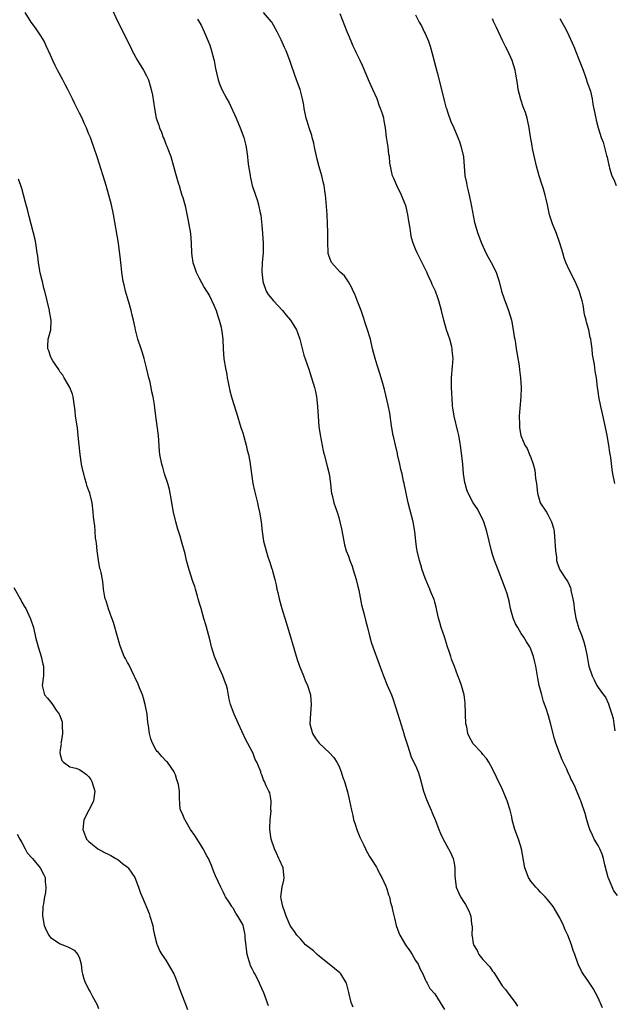
# Model space of a CAD drawing. Units: inches. Extents: x 2613000 to 2616000, y 1536000 to 1539000.
# Drawn here: x 2615753 to 2615876, y 1537113 to 1537317 of the extents above; entities that cross this region are included whole.
import ezdxf

# ---------------------------------------------------------------- set-up
doc = ezdxf.new("R2010")
doc.units = ezdxf.units.IN
doc.header["$MEASUREMENT"] = 0
doc.layers.add('LD26131536_10ft', color=122, linetype='Continuous')

msp = doc.modelspace()

# ---------------------------------------------------------------- linework, layer by layer
at = {"layer": 'LD26131536_10ft'}
for points, elevation in [([(2615822.03, 1537112.03), (2615821.57, 1537113), (2615821.06, 1537115.06), (2615820.63, 1537117), (2615819.41, 1537119), (2615819.21, 1537119.21), (2615818.09, 1537120.09), (2615817, 1537121), (2615815, 1537122.57), (2615814.49, 1537123), (2615813.74, 1537123.74), (2615812.08, 1537125), (2615811, 1537126.24), (2615810.27, 1537127), (2615809.8, 1537127.81), (2615809, 1537128.83), (2615808.91, 1537129), (2615808.07, 1537131), (2615807.8, 1537131.8), (2615807.32, 1537133), (2615807, 1537134.61), (2615806.94, 1537135), (2615807.25, 1537137), (2615807.57, 1537138.43), (2615807.62, 1537139), (2615807.55, 1537139.55), (2615807.4, 1537141), (2615806.67, 1537142.67), (2615806.55, 1537143), (2615806.05, 1537144.05), (2615805.63, 1537145), (2615804.94, 1537147), (2615804.68, 1537149), (2615804.66, 1537149.34), (2615804.73, 1537151), (2615804.9, 1537152.9), (2615804.87, 1537153.13), (2615804.91, 1537155), (2615804.64, 1537156.64), (2615804.44, 1537157), (2615803.91, 1537158.08), (2615803.52, 1537159), (2615803.34, 1537159.34), (2615803, 1537160.39), (2615802.8, 1537160.8), (2615802.74, 1537161), (2615802.65, 1537161.35), (2615801.96, 1537163), (2615801.58, 1537163.58), (2615801.1, 1537165), (2615801, 1537165.21), (2615799.66, 1537167.66), (2615798.14, 1537171), (2615797.19, 1537173), (2615796.44, 1537175), (2615796.15, 1537176.15), (2615795.81, 1537178.19), (2615795.6, 1537179), (2615795.43, 1537179.43), (2615794.89, 1537181), (2615793.96, 1537183), (2615793.12, 1537185), (2615792.51, 1537187), (2615792.24, 1537188.24), (2615791.66, 1537190.34), (2615791.39, 1537191.39), (2615790.93, 1537192.93), (2615790.33, 1537195), (2615790.02, 1537196.02), (2615789.76, 1537197), (2615789.57, 1537197.57), (2615789.17, 1537199), (2615789, 1537199.55), (2615788.62, 1537200.62), (2615787.84, 1537203), (2615787.32, 1537205), (2615787, 1537206.39), (2615786.29, 1537209), (2615785.98, 1537210.02), (2615785.49, 1537211.49), (2615785.05, 1537213), (2615784.6, 1537215), (2615784.27, 1537217), (2615784.1, 1537217.9), (2615783.91, 1537219), (2615783.74, 1537219.74), (2615783.38, 1537221), (2615782.73, 1537223), (2615782.36, 1537224.36), (2615782.14, 1537225), (2615781.78, 1537227), (2615781.71, 1537227.71), (2615781.44, 1537231), (2615781, 1537234.49), (2615780.7, 1537236.7), (2615780.63, 1537237.37), (2615780.36, 1537239), (2615780.08, 1537240.08), (2615779.95, 1537241), (2615779.66, 1537242.34), (2615779.49, 1537243), (2615779, 1537245.07), (2615778.49, 1537247), (2615778.16, 1537248.16), (2615777.86, 1537249), (2615777.2, 1537251), (2615776.67, 1537253), (2615776.61, 1537253.39), (2615776.26, 1537255), (2615776.01, 1537256.01), (2615775.81, 1537257), (2615775.29, 1537258.71), (2615775.17, 1537259.17), (2615775, 1537259.63), (2615774.58, 1537261), (2615774.3, 1537262.3), (2615774.11, 1537263), (2615773.99, 1537263.99), (2615773.82, 1537265), (2615773.67, 1537266.33), (2615773.57, 1537267.57), (2615773.14, 1537271), (2615772.08, 1537277), (2615771.67, 1537279), (2615771.16, 1537281), (2615770.57, 1537283), (2615769.96, 1537285), (2615769.46, 1537286.54), (2615768.77, 1537288.77), (2615767.99, 1537291), (2615767.71, 1537291.71), (2615767.28, 1537293), (2615767, 1537293.71), (2615766.61, 1537294.61), (2615766.47, 1537295), (2615765.99, 1537295.99), (2615765.55, 1537297), (2615765, 1537298.08), (2615764.56, 1537299), (2615764.02, 1537300.02), (2615763.56, 1537301), (2615762.57, 1537303), (2615762.03, 1537304.03), (2615761.55, 1537305), (2615760.46, 1537307), (2615759.96, 1537307.96), (2615759.48, 1537309), (2615759, 1537310.11), (2615758.07, 1537312.07), (2615757.66, 1537313), (2615757, 1537314.11), (2615756.45, 1537315), (2615755.83, 1537315.83), (2615754.96, 1537316.96), (2615753.71, 1537319)], 8620), ([(2615771.74, 1537319.74), (2615773, 1537317.06), (2615773.71, 1537315.71), (2615775.05, 1537313), (2615775.72, 1537311.72), (2615776, 1537311), (2615777.09, 1537309), (2615778.35, 1537307), (2615779, 1537305.79), (2615779.37, 1537305), (2615779.72, 1537303.72), (2615779.95, 1537303), (2615780.19, 1537301.81), (2615780.62, 1537299), (2615781.01, 1537297), (2615781.54, 1537295.54), (2615781.69, 1537295), (2615782.11, 1537294.11), (2615782.47, 1537293), (2615782.64, 1537292.64), (2615783, 1537291.61), (2615783.2, 1537291.2), (2615783.39, 1537290.61), (2615784.01, 1537289), (2615784.61, 1537287), (2615785, 1537285.51), (2615785.16, 1537285), (2615785.56, 1537283.56), (2615785.75, 1537283), (2615786.03, 1537281.97), (2615786.33, 1537281), (2615786.53, 1537280.53), (2615787, 1537278.79), (2615787.68, 1537275.68), (2615788.13, 1537273), (2615788.27, 1537271), (2615788.33, 1537269), (2615788.4, 1537268.4), (2615788.63, 1537267), (2615789, 1537265.77), (2615789.33, 1537265), (2615789.89, 1537263.89), (2615791, 1537261.79), (2615792.06, 1537260.06), (2615793, 1537258.1), (2615793.46, 1537257), (2615793.84, 1537255.84), (2615794.13, 1537255), (2615794.5, 1537253.5), (2615794.6, 1537253), (2615794.63, 1537252.63), (2615794.86, 1537251), (2615794.95, 1537249), (2615795.09, 1537246.91), (2615795.39, 1537245), (2615795.69, 1537243.69), (2615795.77, 1537243), (2615795.96, 1537242.04), (2615796.31, 1537240.31), (2615796.65, 1537239), (2615797, 1537237.84), (2615797.72, 1537235.72), (2615798.64, 1537232.64), (2615799, 1537231.52), (2615799.73, 1537229), (2615799.95, 1537227.95), (2615800.21, 1537227), (2615800.46, 1537225.54), (2615800.82, 1537223), (2615801.14, 1537221), (2615801.47, 1537219.47), (2615802.08, 1537217), (2615802.24, 1537216.24), (2615802.52, 1537215), (2615802.82, 1537213), (2615803.03, 1537211.03), (2615803.36, 1537209), (2615803.87, 1537207), (2615804.26, 1537205.74), (2615804.65, 1537204.65), (2615805, 1537203.47), (2615805.12, 1537203.12), (2615805.19, 1537202.81), (2615805.68, 1537201), (2615805.94, 1537199.94), (2615806.12, 1537199), (2615806.3, 1537198.3), (2615806.58, 1537197), (2615807, 1537195.45), (2615807.13, 1537195), (2615808.06, 1537192.06), (2615808.94, 1537189.06), (2615809.46, 1537187.46), (2615809.57, 1537187), (2615809.78, 1537186.22), (2615810.36, 1537184.36), (2615810.83, 1537183), (2615811.66, 1537181), (2615812.02, 1537180.02), (2615812.5, 1537179), (2615813.1, 1537177), (2615813.28, 1537175), (2615813.12, 1537173.12), (2615812.98, 1537171), (2615813.5, 1537169), (2615814.1, 1537168.1), (2615814.91, 1537167), (2615815, 1537166.9), (2615817, 1537165.03), (2615817.98, 1537163.98), (2615818.61, 1537163), (2615819, 1537162.26), (2615819.48, 1537161), (2615819.85, 1537159.85), (2615820.16, 1537159), (2615820.83, 1537156.83), (2615821.25, 1537155), (2615821.62, 1537153), (2615821.91, 1537151.91), (2615822.09, 1537151), (2615822.32, 1537150.32), (2615822.8, 1537148.8), (2615823.38, 1537147.38), (2615823.56, 1537147), (2615824.14, 1537145.86), (2615824.54, 1537145), (2615824.67, 1537144.67), (2615825, 1537144.12), (2615825.39, 1537143.39), (2615825.67, 1537143), (2615826.86, 1537141.14), (2615827, 1537140.9), (2615827.6, 1537139.6), (2615827.95, 1537139), (2615828.77, 1537137.23), (2615829, 1537136.67), (2615829.38, 1537135.38), (2615829.53, 1537135), (2615829.8, 1537133.8), (2615830.05, 1537133), (2615830.2, 1537132.2), (2615830.58, 1537130.58), (2615830.92, 1537129), (2615831.51, 1537127.51), (2615831.7, 1537127), (2615832.88, 1537125), (2615833, 1537124.82), (2615833.79, 1537123.79), (2615834.27, 1537123), (2615835, 1537121.76), (2615835.5, 1537121), (2615835.94, 1537119.94), (2615836.47, 1537119), (2615837, 1537117.83), (2615837.25, 1537117.25), (2615837.4, 1537117), (2615837.95, 1537115.95), (2615839, 1537114.78), (2615840.12, 1537113), (2615841, 1537111.55)], 8630), ([(2615873.89, 1537111.89), (2615873, 1537113.97), (2615872.47, 1537115), (2615871.93, 1537115.93), (2615871, 1537117.35), (2615869.88, 1537119), (2615869.54, 1537119.54), (2615868.87, 1537121), (2615868.13, 1537123), (2615867.81, 1537123.81), (2615867.45, 1537125), (2615866.68, 1537127), (2615866.15, 1537128.15), (2615865.78, 1537129), (2615865, 1537130.65), (2615864.81, 1537131), (2615863.61, 1537133), (2615862.45, 1537134.45), (2615861.97, 1537135), (2615861.51, 1537135.51), (2615861, 1537135.96), (2615860.51, 1537136.51), (2615860.05, 1537137), (2615859, 1537138.27), (2615858.52, 1537139), (2615857.74, 1537141), (2615857.05, 1537145), (2615856.43, 1537147), (2615855.67, 1537149), (2615855.13, 1537151), (2615855, 1537151.62), (2615854.68, 1537153), (2615854.04, 1537155), (2615853.22, 1537157), (2615853, 1537157.5), (2615851.87, 1537159.87), (2615851, 1537161.65), (2615850.22, 1537163), (2615849.75, 1537163.75), (2615849, 1537164.62), (2615848.85, 1537164.85), (2615848.73, 1537165), (2615847, 1537166.85), (2615846.21, 1537168.21), (2615845.86, 1537169), (2615845.63, 1537170.37), (2615845.47, 1537171), (2615845.38, 1537173), (2615845.4, 1537173.4), (2615845.33, 1537175), (2615845.33, 1537175.33), (2615845.13, 1537177), (2615844.58, 1537179), (2615844.12, 1537180.12), (2615843.81, 1537181), (2615843.07, 1537182.93), (2615842.45, 1537184.45), (2615842.3, 1537185), (2615841.99, 1537186.01), (2615841.65, 1537187), (2615841, 1537189.09), (2615840.33, 1537191), (2615840.07, 1537192.07), (2615839.78, 1537193), (2615839.41, 1537194.59), (2615839.29, 1537195.29), (2615839, 1537196.28), (2615838.83, 1537196.83), (2615838.25, 1537198.25), (2615837.96, 1537199), (2615837.65, 1537199.65), (2615837, 1537201.29), (2615836.38, 1537203), (2615836.05, 1537204.05), (2615835.78, 1537205), (2615835.31, 1537207), (2615835.28, 1537207.28), (2615835.01, 1537209), (2615834.83, 1537211), (2615834.58, 1537212.58), (2615834.49, 1537213), (2615833.46, 1537217), (2615833, 1537218.97), (2615832.59, 1537221), (2615832.5, 1537221.5), (2615832.18, 1537223), (2615831.91, 1537223.91), (2615831.7, 1537225), (2615831.24, 1537227), (2615831.21, 1537227.21), (2615830.79, 1537229), (2615830.49, 1537230.49), (2615830.34, 1537231), (2615829.98, 1537233), (2615829.61, 1537235.61), (2615829.3, 1537237.3), (2615828.53, 1537240.53), (2615828.19, 1537241.81), (2615827.86, 1537243), (2615827.21, 1537245), (2615827, 1537245.6), (2615826.57, 1537247), (2615826.05, 1537249), (2615825.59, 1537251), (2615825.45, 1537251.45), (2615825.01, 1537253), (2615823.66, 1537257), (2615823, 1537258.76), (2615822.36, 1537260.36), (2615822.03, 1537261), (2615821.73, 1537261.73), (2615821, 1537262.95), (2615820.18, 1537264.18), (2615819.29, 1537265), (2615817.51, 1537267), (2615817.33, 1537267.33), (2615817, 1537268.22), (2615816.82, 1537268.82), (2615816.78, 1537269), (2615816.8, 1537269.2), (2615816.71, 1537271), (2615816.69, 1537272.69), (2615816.71, 1537273), (2615816.71, 1537273.29), (2615816.66, 1537275), (2615816.56, 1537277), (2615816.31, 1537280.31), (2615816.22, 1537281), (2615816.08, 1537281.92), (2615815.95, 1537283), (2615815.78, 1537283.78), (2615815.49, 1537285), (2615814.9, 1537286.9), (2615814.47, 1537288.47), (2615813.93, 1537291), (2615813.8, 1537291.8), (2615813.45, 1537293), (2615813.38, 1537293.38), (2615812.82, 1537295), (2615812.41, 1537296.41), (2615812.21, 1537297), (2615811.81, 1537299), (2615811.71, 1537299.71), (2615811.47, 1537301), (2615810.93, 1537303), (2615810.44, 1537304.44), (2615810.21, 1537305), (2615809.81, 1537306.19), (2615809.51, 1537307), (2615809.36, 1537307.36), (2615808.84, 1537309), (2615808.03, 1537311), (2615807.72, 1537311.72), (2615807, 1537313.32), (2615806.17, 1537315), (2615805.05, 1537317), (2615805, 1537317.07), (2615803.34, 1537319)], 8650), ([(2615877, 1537135.3), (2615876.23, 1537136.23), (2615875.15, 1537138.85), (2615875.08, 1537139), (2615874.38, 1537141.62), (2615874.09, 1537143), (2615873.85, 1537143.85), (2615873.35, 1537145), (2615873, 1537145.69), (2615872.2, 1537147), (2615871.8, 1537147.8), (2615871.26, 1537149), (2615871, 1537149.86), (2615870.63, 1537151), (2615870.3, 1537152.3), (2615869.38, 1537155), (2615869.26, 1537155.26), (2615869, 1537155.95), (2615868.21, 1537157.79), (2615867.64, 1537159), (2615867.41, 1537159.41), (2615867, 1537160.33), (2615866.78, 1537160.78), (2615866.47, 1537161.53), (2615865.53, 1537163.53), (2615864.94, 1537164.94), (2615864.18, 1537167), (2615863.89, 1537167.89), (2615863.1, 1537171.1), (2615862.65, 1537172.65), (2615862.16, 1537174.16), (2615861.64, 1537175.64), (2615861.24, 1537177), (2615860.74, 1537179), (2615860.46, 1537180.46), (2615860.04, 1537183), (2615859.85, 1537183.85), (2615859.57, 1537185), (2615859, 1537186.52), (2615858.77, 1537187), (2615858.07, 1537188.07), (2615857.55, 1537189), (2615857, 1537189.81), (2615856.25, 1537191), (2615855.82, 1537191.82), (2615855.29, 1537193), (2615854.74, 1537195), (2615854.48, 1537196.48), (2615854.05, 1537198.05), (2615853.73, 1537199), (2615852.15, 1537203), (2615851.39, 1537205), (2615851, 1537206.2), (2615850.77, 1537207), (2615849.85, 1537211), (2615849.21, 1537213), (2615849, 1537213.51), (2615847.8, 1537215.8), (2615847, 1537217), (2615845.95, 1537219), (2615845.69, 1537219.69), (2615845.29, 1537221), (2615845.23, 1537221.23), (2615845, 1537223), (2615844.81, 1537225), (2615844.42, 1537228.42), (2615844.22, 1537229.78), (2615844.01, 1537231), (2615843.79, 1537231.79), (2615842.99, 1537235), (2615842.76, 1537236.76), (2615842.69, 1537237), (2615842.65, 1537237.35), (2615842.48, 1537241), (2615842.5, 1537243), (2615842.69, 1537245.31), (2615842.8, 1537247), (2615842.64, 1537248.64), (2615842.64, 1537249), (2615842.54, 1537249.46), (2615842.12, 1537251), (2615841.45, 1537253), (2615840.85, 1537255), (2615840.37, 1537257), (2615839.83, 1537259), (2615839.6, 1537259.6), (2615839.11, 1537261), (2615839, 1537261.26), (2615838.42, 1537262.42), (2615838.22, 1537263), (2615837.81, 1537263.81), (2615837.33, 1537265), (2615837, 1537265.67), (2615835.85, 1537267.85), (2615835.3, 1537269), (2615835, 1537269.77), (2615834.48, 1537271), (2615834.13, 1537272.13), (2615833.97, 1537273), (2615833.86, 1537274.14), (2615833.6, 1537275.6), (2615833.4, 1537277), (2615833, 1537278.54), (2615832.87, 1537279), (2615832.31, 1537280.31), (2615832.04, 1537281), (2615831.09, 1537283), (2615830.46, 1537284.46), (2615830.2, 1537285), (2615829.96, 1537285.96), (2615829.74, 1537287), (2615829.64, 1537287.64), (2615829.53, 1537289), (2615829.45, 1537289.45), (2615829.27, 1537291), (2615828.96, 1537293.04), (2615828.72, 1537295), (2615828.46, 1537296.46), (2615828.35, 1537297), (2615828.08, 1537297.92), (2615827.72, 1537299), (2615827.5, 1537299.5), (2615827, 1537301), (2615826.12, 1537303), (2615825.72, 1537303.72), (2615825.19, 1537305), (2615824.33, 1537307), (2615823.97, 1537307.97), (2615823.42, 1537309), (2615822.65, 1537310.66), (2615822.45, 1537311), (2615821.99, 1537311.99), (2615821.58, 1537313), (2615821, 1537314.32), (2615820.76, 1537315), (2615820.25, 1537316.25), (2615819.27, 1537318.73)], 8660), ([(2615835, 1537318.49), (2615835.76, 1537317), (2615836.21, 1537316.21), (2615836.81, 1537315), (2615837, 1537314.6), (2615837.68, 1537313), (2615838.02, 1537312.02), (2615838.46, 1537310.46), (2615839.46, 1537306.54), (2615840.11, 1537304.11), (2615841, 1537300.4), (2615841.31, 1537299.31), (2615841.41, 1537299), (2615841.66, 1537298.34), (2615842.35, 1537296.35), (2615842.96, 1537295), (2615843.79, 1537293), (2615844.13, 1537292.13), (2615844.5, 1537291), (2615844.96, 1537288.96), (2615845.26, 1537285), (2615845.56, 1537283.56), (2615845.66, 1537283), (2615845.85, 1537282.15), (2615846.15, 1537281), (2615846.59, 1537279), (2615846.64, 1537278.64), (2615847.29, 1537275.29), (2615847.93, 1537273), (2615848.68, 1537271), (2615849.6, 1537269), (2615850.09, 1537268.09), (2615850.72, 1537267), (2615851.76, 1537265), (2615852.07, 1537264.07), (2615852.41, 1537263), (2615852.91, 1537261), (2615853.4, 1537259.4), (2615854.3, 1537257), (2615854.93, 1537255), (2615855.34, 1537253), (2615855.52, 1537251.52), (2615855.64, 1537251), (2615855.78, 1537250.22), (2615855.95, 1537249), (2615856.53, 1537245.47), (2615856.63, 1537244.63), (2615856.86, 1537243), (2615856.99, 1537241), (2615856.92, 1537239), (2615856.69, 1537236.69), (2615856.58, 1537235), (2615856.63, 1537233.37), (2615856.59, 1537233), (2615856.61, 1537232.61), (2615856.92, 1537231), (2615857.75, 1537229), (2615858.25, 1537228.25), (2615858.74, 1537227), (2615859, 1537226.42), (2615859.45, 1537225), (2615859.8, 1537223.8), (2615859.91, 1537223), (2615859.99, 1537222.01), (2615860.15, 1537221), (2615860.37, 1537219), (2615860.96, 1537217), (2615862.23, 1537215), (2615862.54, 1537214.54), (2615863.3, 1537213), (2615863.68, 1537211.68), (2615863.82, 1537211), (2615864.01, 1537209), (2615864.04, 1537208.04), (2615864.12, 1537207), (2615864.32, 1537205.68), (2615864.36, 1537205), (2615864.49, 1537204.49), (2615865.04, 1537203.04), (2615866.37, 1537201), (2615866.65, 1537200.65), (2615867, 1537199.74), (2615867.26, 1537199.26), (2615867.3, 1537199), (2615867.3, 1537198.7), (2615867.71, 1537197), (2615867.93, 1537195.93), (2615867.98, 1537195), (2615868.37, 1537193), (2615868.5, 1537192.5), (2615869, 1537190.86), (2615869.53, 1537189.53), (2615870.02, 1537188.02), (2615870.29, 1537187), (2615870.7, 1537185), (2615871, 1537183.32), (2615871.08, 1537183), (2615871.77, 1537181), (2615872.16, 1537180.16), (2615872.72, 1537179), (2615873, 1537178.53), (2615874.12, 1537177), (2615874.51, 1537176.51), (2615875.18, 1537175.18), (2615875.31, 1537174.69), (2615875.88, 1537173), (2615876.12, 1537172.12), (2615876.29, 1537171), (2615876.45, 1537169.55)], 8670), ([(2615789.6, 1537317.6), (2615790.33, 1537316.33), (2615791, 1537314.96), (2615791.81, 1537313), (2615792.17, 1537312.17), (2615792.53, 1537311), (2615793, 1537309.24), (2615793.06, 1537309), (2615793.34, 1537307.34), (2615793.56, 1537306.44), (2615793.86, 1537305), (2615794.16, 1537304.16), (2615794.64, 1537303), (2615795.72, 1537301), (2615796.19, 1537300.19), (2615797.65, 1537297), (2615798.49, 1537295), (2615799.21, 1537293), (2615799.58, 1537291.58), (2615799.7, 1537291), (2615799.99, 1537289), (2615800.09, 1537288.09), (2615800.23, 1537287), (2615800.47, 1537285.53), (2615800.53, 1537285), (2615800.6, 1537284.6), (2615801, 1537283), (2615801.65, 1537281), (2615802, 1537280), (2615802.29, 1537279), (2615802.66, 1537277.34), (2615802.8, 1537276.8), (2615803, 1537274.77), (2615803.15, 1537273), (2615803.29, 1537271), (2615803.26, 1537269), (2615803.04, 1537266.96), (2615802.96, 1537265.04), (2615803.19, 1537263.19), (2615803.19, 1537263), (2615803.91, 1537261), (2615804.3, 1537260.3), (2615805.4, 1537259), (2615807.3, 1537257), (2615808.04, 1537256.04), (2615808.94, 1537255), (2615810.17, 1537253), (2615810.38, 1537252.38), (2615810.9, 1537251), (2615811.71, 1537247.71), (2615812.76, 1537244.76), (2615813.35, 1537243), (2615813.95, 1537241), (2615814.15, 1537240.15), (2615814.39, 1537239), (2615814.46, 1537238.46), (2615814.6, 1537237), (2615814.69, 1537235), (2615814.85, 1537232.85), (2615815.11, 1537231.11), (2615815.77, 1537227.77), (2615815.95, 1537227), (2615816.6, 1537224.6), (2615817.01, 1537223), (2615817.27, 1537221), (2615817.44, 1537219.44), (2615817.5, 1537219), (2615817.69, 1537218.31), (2615818, 1537217), (2615818.68, 1537215), (2615819, 1537213.91), (2615819.24, 1537213), (2615819.54, 1537211.54), (2615819.87, 1537210.13), (2615820.05, 1537209), (2615820.21, 1537208.21), (2615820.57, 1537207), (2615821, 1537205.87), (2615821.3, 1537205), (2615821.77, 1537203.77), (2615822.03, 1537203), (2615822.64, 1537201), (2615823, 1537199.58), (2615823.17, 1537198.83), (2615823.76, 1537195.76), (2615824.29, 1537193.71), (2615824.55, 1537192.55), (2615824.96, 1537191), (2615825.45, 1537189), (2615825.79, 1537187.79), (2615826.08, 1537187), (2615827.43, 1537183.43), (2615827.88, 1537182.12), (2615828.3, 1537181), (2615829.07, 1537179.07), (2615829.96, 1537177), (2615830.26, 1537176.26), (2615830.75, 1537174.75), (2615831.27, 1537173), (2615832.31, 1537169.69), (2615832.51, 1537169), (2615832.6, 1537168.6), (2615833.21, 1537166.79), (2615833.77, 1537165), (2615834.09, 1537164.09), (2615835, 1537162.29), (2615835.54, 1537161), (2615835.89, 1537159.89), (2615836.61, 1537157), (2615837.25, 1537155.25), (2615837.69, 1537154.31), (2615838.25, 1537153), (2615838.44, 1537152.44), (2615839.11, 1537150.89), (2615839.84, 1537149), (2615840.18, 1537148.18), (2615840.76, 1537147), (2615841.86, 1537145), (2615842.25, 1537144.25), (2615842.8, 1537143), (2615843, 1537142.01), (2615843.17, 1537141), (2615843.19, 1537139.19), (2615843.2, 1537139), (2615843.25, 1537138.75), (2615843.44, 1537137), (2615843.91, 1537135.91), (2615844.35, 1537135), (2615845, 1537133.99), (2615845.4, 1537133.4), (2615846.09, 1537132.09), (2615846.46, 1537131), (2615846.62, 1537129.38), (2615846.74, 1537128.74), (2615846.71, 1537127), (2615846.78, 1537126.78), (2615847, 1537125.31), (2615847.06, 1537125), (2615847.83, 1537123.83), (2615848.19, 1537123), (2615849, 1537121.95), (2615850.42, 1537120.42), (2615851, 1537119.53), (2615851.27, 1537119.27), (2615852.08, 1537117.92), (2615853, 1537116.51), (2615853.7, 1537115.7), (2615854.17, 1537115), (2615855.69, 1537113), (2615856.24, 1537112.24)], 8640), ([(2615876.5, 1537221), (2615876.06, 1537223), (2615875.91, 1537223.91), (2615875.61, 1537226.39), (2615875.42, 1537227.42), (2615875.19, 1537229), (2615874.87, 1537231), (2615874.49, 1537233), (2615873.86, 1537235.86), (2615873.57, 1537237), (2615873.16, 1537239), (2615873, 1537240.2), (2615872.86, 1537241), (2615872.63, 1537243), (2615872.4, 1537244.4), (2615872.22, 1537245.78), (2615871.83, 1537247.83), (2615871.72, 1537249), (2615871.55, 1537250.45), (2615871.45, 1537251), (2615871.36, 1537251.36), (2615871.05, 1537253), (2615870.6, 1537254.59), (2615870.51, 1537255), (2615870.19, 1537256.19), (2615869.85, 1537258.15), (2615869.64, 1537259), (2615869.06, 1537261.07), (2615868.18, 1537263), (2615867, 1537265.28), (2615866.26, 1537267), (2615865.93, 1537267.93), (2615865.64, 1537269), (2615865.02, 1537271), (2615864.32, 1537273), (2615863.52, 1537275), (2615862.89, 1537276.89), (2615862.42, 1537279), (2615862.19, 1537280.19), (2615861.98, 1537281), (2615861.52, 1537282.48), (2615861.3, 1537283.3), (2615860.72, 1537285), (2615860.16, 1537287), (2615859.31, 1537290.69), (2615859.23, 1537291.23), (2615858.88, 1537293.12), (2615858.63, 1537295), (2615858.2, 1537297), (2615857.84, 1537298.16), (2615857.54, 1537299), (2615857.37, 1537299.37), (2615856.89, 1537300.89), (2615856.36, 1537303), (2615856.2, 1537304.2), (2615855.84, 1537306.16), (2615855.73, 1537307), (2615855.13, 1537309), (2615854.17, 1537311), (2615853.76, 1537311.76), (2615853.16, 1537313), (2615852.22, 1537315), (2615851.86, 1537315.86), (2615851.3, 1537317), (2615851, 1537317.7)], 8680), ([(2615865, 1537317.76), (2615865.46, 1537317), (2615865.98, 1537315.98), (2615866.52, 1537315), (2615867.94, 1537311.94), (2615868.29, 1537311), (2615869.08, 1537309.08), (2615869.85, 1537307), (2615870.37, 1537305.63), (2615870.56, 1537305), (2615870.63, 1537304.63), (2615871, 1537303.73), (2615871.18, 1537303.18), (2615871.27, 1537303), (2615871.39, 1537302.61), (2615871.77, 1537301), (2615871.91, 1537299.91), (2615872.39, 1537297.61), (2615872.49, 1537297), (2615872.61, 1537296.61), (2615873.01, 1537294.99), (2615873.63, 1537293), (2615874.01, 1537292.01), (2615874.76, 1537289.24), (2615874.87, 1537288.87), (2615875, 1537288.22), (2615875.25, 1537287.25), (2615875.29, 1537287), (2615875.39, 1537286.61), (2615875.85, 1537285), (2615876.23, 1537284.23), (2615876.75, 1537283)], 8690), ([(2615804.35, 1537112.35), (2615803.41, 1537115), (2615803, 1537115.93), (2615802.66, 1537116.66), (2615802.53, 1537117), (2615802.07, 1537117.92), (2615801.5, 1537119), (2615801.31, 1537119.31), (2615801, 1537119.99), (2615800.63, 1537120.63), (2615800.52, 1537121), (2615800.38, 1537121.62), (2615799.95, 1537123), (2615799.52, 1537126.48), (2615799.49, 1537127), (2615799.43, 1537127.44), (2615799.08, 1537129), (2615799, 1537129.22), (2615798.01, 1537131), (2615797.57, 1537131.57), (2615797, 1537132.66), (2615796.84, 1537132.84), (2615796.74, 1537133), (2615796.29, 1537133.71), (2615795.42, 1537135), (2615795.27, 1537135.27), (2615795, 1537135.87), (2615794.42, 1537137), (2615793.35, 1537139.35), (2615793, 1537140.2), (2615792.51, 1537141.49), (2615791.85, 1537143), (2615791.51, 1537143.51), (2615790.81, 1537144.81), (2615790.74, 1537145), (2615790.33, 1537145.67), (2615789, 1537147.78), (2615788.12, 1537149), (2615787, 1537150.97), (2615786.97, 1537151), (2615786.37, 1537152.37), (2615786.05, 1537153), (2615785.92, 1537154.08), (2615785.85, 1537155.85), (2615785.83, 1537157), (2615785.61, 1537158.39), (2615785.45, 1537159), (2615785.31, 1537159.31), (2615785, 1537160.37), (2615784.83, 1537160.83), (2615784.75, 1537161), (2615783.32, 1537163), (2615783.15, 1537163.15), (2615782.18, 1537164.18), (2615781.46, 1537165), (2615781.22, 1537165.22), (2615781, 1537165.51), (2615780.21, 1537167), (2615779.85, 1537167.85), (2615779.59, 1537169), (2615779.4, 1537170.6), (2615779.27, 1537171.27), (2615779.09, 1537173), (2615778.71, 1537175), (2615778.35, 1537176.35), (2615778.12, 1537177), (2615777.5, 1537178.5), (2615777.23, 1537179.23), (2615776.58, 1537180.58), (2615776.42, 1537181), (2615775.87, 1537182.13), (2615775.31, 1537183.31), (2615775, 1537183.78), (2615774.57, 1537184.57), (2615774.35, 1537185), (2615773.54, 1537187), (2615773.45, 1537187.45), (2615773, 1537188.87), (2615772.1, 1537192.1), (2615771.75, 1537193), (2615771.06, 1537194.94), (2615770.57, 1537196.57), (2615770.4, 1537197), (2615770.24, 1537197.76), (2615770.04, 1537199), (2615769.96, 1537199.96), (2615769.79, 1537201), (2615769.54, 1537202.46), (2615769.41, 1537203), (2615769.29, 1537203.29), (2615769, 1537205.07), (2615768.71, 1537207), (2615768.57, 1537208.57), (2615768.51, 1537209), (2615768.38, 1537209.62), (2615768.29, 1537211), (2615768.23, 1537212.23), (2615768.06, 1537213), (2615767.95, 1537214.05), (2615767.89, 1537215), (2615767.63, 1537217), (2615767.15, 1537219), (2615767, 1537219.5), (2615766.57, 1537220.57), (2615766.47, 1537221), (2615766.1, 1537222.1), (2615765.91, 1537223), (2615765.71, 1537223.71), (2615765.47, 1537225), (2615765.14, 1537227), (2615764.94, 1537228.94), (2615764.78, 1537231), (2615764.59, 1537232.59), (2615764.22, 1537235), (2615764.11, 1537236.11), (2615763.71, 1537239), (2615763.55, 1537239.55), (2615763.04, 1537241), (2615761.86, 1537243), (2615761.53, 1537243.53), (2615761, 1537244.19), (2615760.69, 1537244.69), (2615759.47, 1537246.53), (2615759.19, 1537247), (2615759.15, 1537247.15), (2615759, 1537247.46), (2615758.62, 1537248.62), (2615758.44, 1537249), (2615758.41, 1537249.59), (2615758.51, 1537251), (2615759.05, 1537253), (2615759.16, 1537254.84), (2615759.14, 1537255), (2615758.79, 1537256.79), (2615758.76, 1537257), (2615757.82, 1537261), (2615757.63, 1537261.63), (2615757.3, 1537263), (2615757.22, 1537263.22), (2615756.83, 1537264.83), (2615756.78, 1537265.22), (2615756.48, 1537267), (2615756.33, 1537268.33), (2615756.24, 1537269), (2615756.07, 1537269.93), (2615755.92, 1537271), (2615755.78, 1537271.78), (2615754.57, 1537276.57), (2615754.25, 1537277.75), (2615753.74, 1537279.74), (2615753, 1537282.36), (2615752.8, 1537283), (2615752.34, 1537284.34)], 8610), ([(2615751.34, 1537199.34), (2615752.68, 1537197), (2615752.79, 1537196.79), (2615753, 1537196.29), (2615753.5, 1537195.5), (2615753.83, 1537195), (2615754.78, 1537193), (2615754.85, 1537192.85), (2615755.43, 1537191), (2615755.89, 1537189), (2615756.39, 1537187), (2615757.03, 1537185), (2615757.41, 1537183.41), (2615757.52, 1537183), (2615757.5, 1537181.5), (2615757.52, 1537181), (2615757.24, 1537179), (2615757.73, 1537177), (2615758.34, 1537176.34), (2615759, 1537175.57), (2615759.25, 1537175.25), (2615759.37, 1537175), (2615760.14, 1537173.86), (2615760.78, 1537173), (2615760.86, 1537172.86), (2615761.4, 1537171.4), (2615761.44, 1537171), (2615761.44, 1537170.56), (2615761.51, 1537169), (2615761.18, 1537167.18), (2615761.17, 1537167), (2615761.19, 1537166.81), (2615761, 1537165.59), (2615760.93, 1537165), (2615760.93, 1537164.93), (2615761, 1537164.64), (2615761.34, 1537163.34), (2615761.7, 1537163), (2615763, 1537162.04), (2615764.26, 1537161.74), (2615765, 1537161.46), (2615765.73, 1537161), (2615766.45, 1537160.45), (2615767, 1537159.94), (2615767.38, 1537159.38), (2615767.6, 1537159), (2615768.23, 1537157), (2615767.92, 1537155), (2615767.64, 1537154.36), (2615766.95, 1537153.05), (2615765.96, 1537151), (2615765.73, 1537149), (2615766.07, 1537148.07), (2615766.51, 1537147), (2615767, 1537146.52), (2615768.86, 1537145), (2615770.24, 1537144.24), (2615771, 1537143.88), (2615771.58, 1537143.58), (2615772.61, 1537143), (2615773, 1537142.73), (2615773.95, 1537141.95), (2615775, 1537141.15), (2615775.17, 1537141), (2615775.89, 1537139.89), (2615776.53, 1537139), (2615777.33, 1537137), (2615777.75, 1537135.75), (2615778.04, 1537135), (2615779.5, 1537131.5), (2615779.69, 1537131), (2615780.26, 1537129), (2615780.33, 1537128.33), (2615780.63, 1537127), (2615781.12, 1537125.12), (2615781.16, 1537125), (2615781.72, 1537123.72), (2615782.15, 1537123), (2615783, 1537121.81), (2615783.49, 1537121), (2615784.63, 1537119), (2615785, 1537118.15), (2615785.46, 1537117), (2615785.84, 1537115.84), (2615786.92, 1537113), (2615787.53, 1537111.53)], 8600), ([(2615752.04, 1537148.04), (2615752.6, 1537147), (2615753, 1537146.29), (2615753.68, 1537145), (2615754.16, 1537144.16), (2615755.21, 1537143), (2615756.84, 1537141), (2615757.58, 1537139.58), (2615757.85, 1537139), (2615757.85, 1537138.15), (2615757.99, 1537137), (2615757.92, 1537135.92), (2615757.73, 1537135), (2615757.52, 1537133.52), (2615757.42, 1537133), (2615757.31, 1537131), (2615757.4, 1537130.6), (2615757.69, 1537129), (2615758.09, 1537128.09), (2615758.65, 1537127), (2615758.79, 1537126.79), (2615759, 1537126.54), (2615761, 1537125.19), (2615762.61, 1537124.61), (2615763, 1537124.38), (2615763.89, 1537123.89), (2615764.67, 1537123), (2615765, 1537122.21), (2615765.38, 1537121), (2615765.54, 1537119.54), (2615765.65, 1537119), (2615765.96, 1537117.96), (2615766.29, 1537117), (2615766.55, 1537116.55), (2615767, 1537115.62), (2615767.24, 1537115.24), (2615767.74, 1537114.26), (2615768.64, 1537112.64), (2615769, 1537111.79)], 8590)]:
    msp.add_lwpolyline(points, dxfattribs=dict(at, elevation=elevation))

doc.saveas('drawing.dxf')
